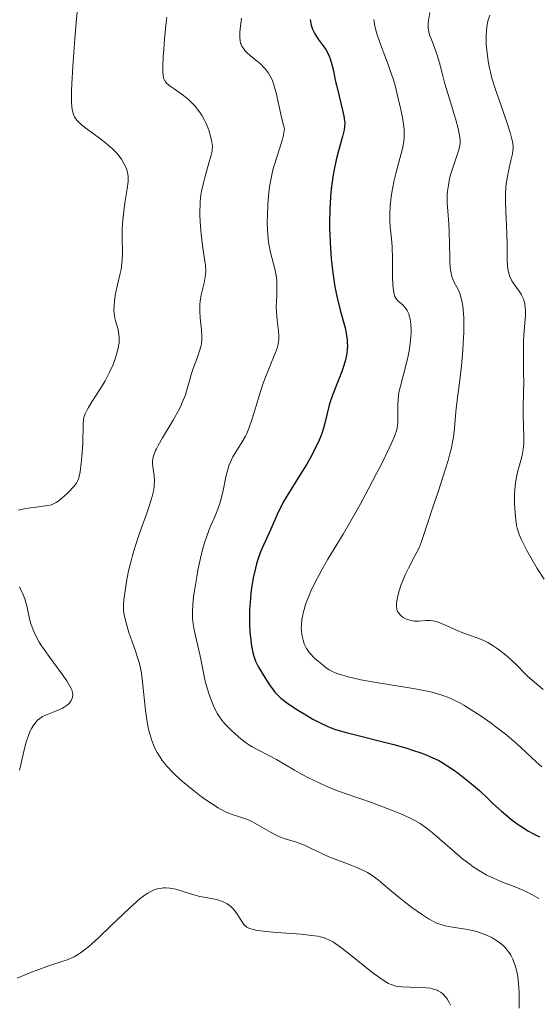
# Model space of a CAD drawing. Units: metres. Extents: x 622261 to 625747, y 4662409 to 4664783.
# Drawn here: x 625133 to 625203, y 4662542 to 4662674 of the extents above; entities that cross this region are included whole.
import ezdxf

# ---------------------------------------------------------------- set-up
doc = ezdxf.new("R2010")
doc.units = ezdxf.units.M
doc.header["$MEASUREMENT"] = 0
doc.layers.add('Curva de nivel maestra', color=36, linetype='Continuous', lineweight=30)
doc.layers.add('Curva de nivel normal', color=36, linetype='Continuous', lineweight=0)

# ---------------------------------------------------------------- blocks, each defined once
blk = doc.blocks.new('*U159')
at = {"layer": 'Curva de nivel normal', "color": 36, "linetype": 'Continuous', "lineweight": 0}
for points in [[(625191.43, 4662541.62, 410), (625191.21, 4662542.08, 410), (625190.97, 4662542.47, 410), (625190.8, 4662542.7, 410), (625190.44, 4662543.1, 410), (625190.24, 4662543.28, 410), (625190.1, 4662543.38, 410), (625189.8, 4662543.56, 410), (625189.65, 4662543.64, 410), (625189.33, 4662543.76, 410), (625188.98, 4662543.85, 410), (625188.73, 4662543.9, 410), (625188.17, 4662543.96, 410), (625187.46, 4662544.01, 410), (625185.94, 4662544.06, 410), (625184.88, 4662544.1, 410), (625184.34, 4662544.15, 410), (625184.09, 4662544.2, 410), (625183.71, 4662544.3, 410), (625183.32, 4662544.46, 410), (625183.1, 4662544.56, 410), (625182.36, 4662545, 410), (625181.92, 4662545.31, 410), (625180.87, 4662546.08, 410), (625178.46, 4662547.98, 410), (625176.8, 4662549.28, 410), (625176.02, 4662549.86, 410), (625175.68, 4662550.09, 410), (625175.17, 4662550.38, 410), (625174.65, 4662550.61, 410), (625174.37, 4662550.71, 410), (625173.91, 4662550.83, 410), (625173.57, 4662550.9, 410), (625172.8, 4662551.02, 410), (625171.36, 4662551.17, 410), (625168.07, 4662551.41, 410), (625166.57, 4662551.54, 410), (625165.93, 4662551.61, 410), (625165.39, 4662551.69, 410), (625165.09, 4662551.74, 410), (625164.58, 4662551.88, 410), (625164.38, 4662551.95, 410), (625164.04, 4662552.12, 410), (625163.78, 4662552.33, 410), (625163.64, 4662552.49, 410), (625163.37, 4662552.87, 410), (625162.68, 4662553.97, 410), (625162.23, 4662554.54, 410), (625161.88, 4662554.89, 410), (625161.69, 4662555.05, 410), (625161.38, 4662555.27, 410), (625161.03, 4662555.45, 410), (625160.78, 4662555.56, 410), (625160.26, 4662555.73, 410), (625159.71, 4662555.87, 410), (625158.56, 4662556.09, 410), (625157.71, 4662556.26, 410), (625156.9, 4662556.46, 410), (625155.45, 4662556.93, 410), (625154.5, 4662557.21, 410), (625154.21, 4662557.28, 410), (625153.66, 4662557.37, 410), (625153.14, 4662557.4, 410), (625152.81, 4662557.39, 410), (625152.59, 4662557.37, 410), (625152.16, 4662557.3, 410), (625151.72, 4662557.19, 410), (625151.49, 4662557.1, 410), (625151.11, 4662556.93, 410), (625150.7, 4662556.7, 410), (625150.47, 4662556.55, 410), (625149.69, 4662555.97, 410), (625149.23, 4662555.58, 410), (625148.18, 4662554.63, 410), (625145.77, 4662552.33, 410), (625144.06, 4662550.68, 410), (625143.18, 4662549.87, 410), (625142.78, 4662549.52, 410), (625142.21, 4662549.06, 410), (625141.65, 4662548.66, 410), (625141.36, 4662548.47, 410), (625140.78, 4662548.15, 410), (625140.47, 4662548, 410), (625139.98, 4662547.79, 410), (625138.89, 4662547.4, 410), (625137.1, 4662546.83, 410), (625136.04, 4662546.45, 410), (625134.84, 4662545.99, 410), (625134.19, 4662545.72, 410), (625133.14, 4662545.25, 410)], [(625133.43, 4662573.25, 410), (625133.61, 4662574, 410), (625134.02, 4662575.76, 410), (625134.35, 4662577.03, 410), (625134.46, 4662577.39, 410), (625134.68, 4662578.02, 410), (625134.9, 4662578.54, 410), (625135.05, 4662578.83, 410), (625135.36, 4662579.33, 410), (625135.69, 4662579.75, 410), (625135.87, 4662579.94, 410), (625136.18, 4662580.2, 410), (625136.56, 4662580.44, 410), (625136.78, 4662580.55, 410), (625137.29, 4662580.76, 410), (625138.41, 4662581.2, 410), (625138.96, 4662581.43, 410), (625139.21, 4662581.55, 410), (625139.44, 4662581.68, 410), (625139.84, 4662581.96, 410), (625140.15, 4662582.26, 410), (625140.32, 4662582.47, 410), (625140.41, 4662582.61, 410), (625140.54, 4662582.91, 410), (625140.61, 4662583.23, 410), (625140.61, 4662583.4, 410), (625140.57, 4662583.68, 410), (625140.47, 4662584.01, 410), (625140.39, 4662584.19, 410), (625140.04, 4662584.85, 410), (625139.79, 4662585.25, 410), (625139.14, 4662586.18, 410), (625137.53, 4662588.36, 410), (625136.75, 4662589.45, 410), (625136.41, 4662589.96, 410), (625136.11, 4662590.43, 410), (625135.62, 4662591.29, 410), (625135.26, 4662592.08, 410), (625135.08, 4662592.58, 410), (625134.98, 4662592.91, 410), (625134.8, 4662593.6, 410), (625134.45, 4662595.31, 410), (625134.27, 4662595.94, 410), (625134.16, 4662596.27, 410), (625133.89, 4662596.95, 410), (625133.73, 4662597.31, 410), (625133.44, 4662597.86, 410)], [(625133.33, 4662608.18, 410), (625133.91, 4662608.32, 410), (625134.58, 4662608.44, 410), (625136.01, 4662608.64, 410), (625136.95, 4662608.76, 410), (625137.58, 4662608.88, 410), (625137.83, 4662608.95, 410), (625138.18, 4662609.11, 410), (625138.36, 4662609.2, 410), (625138.73, 4662609.46, 410), (625139.16, 4662609.81, 410), (625139.79, 4662610.37, 410), (625140.1, 4662610.67, 410), (625140.71, 4662611.32, 410), (625140.99, 4662611.66, 410), (625141.1, 4662611.83, 410), (625141.25, 4662612.08, 410), (625141.42, 4662612.51, 410), (625141.49, 4662612.76, 410), (625141.61, 4662613.35, 410), (625141.76, 4662614.51, 410), (625141.85, 4662615.39, 410), (625141.96, 4662617.13, 410), (625141.99, 4662619.81, 410), (625142.04, 4662620.38, 410), (625142.11, 4662620.67, 410), (625142.27, 4662621.14, 410), (625142.54, 4662621.69, 410), (625142.72, 4662622.01, 410), (625143.18, 4662622.74, 410), (625144.35, 4662624.55, 410), (625144.96, 4662625.57, 410), (625145.25, 4662626.1, 410), (625145.61, 4662626.82, 410), (625146.04, 4662627.79, 410), (625146.22, 4662628.27, 410), (625146.56, 4662629.31, 410), (625146.72, 4662629.96, 410), (625146.78, 4662630.27, 410), (625146.84, 4662630.71, 410), (625146.87, 4662631.12, 410), (625146.86, 4662631.37, 410), (625146.83, 4662631.84, 410), (625146.71, 4662632.46, 410), (625146.39, 4662633.51, 410), (625146.23, 4662634.22, 410), (625146.17, 4662634.69, 410), (625146.15, 4662635.01, 410), (625146.17, 4662635.7, 410), (625146.21, 4662636.26, 410), (625146.32, 4662637.07, 410), (625146.4, 4662637.5, 410), (625146.61, 4662638.48, 410), (625146.95, 4662639.84, 410), (625147.11, 4662640.57, 410), (625147.22, 4662641.38, 410), (625147.26, 4662641.81, 410), (625147.29, 4662642.76, 410), (625147.27, 4662644.88, 410), (625147.28, 4662646.03, 410), (625147.3, 4662646.61, 410), (625147.34, 4662647.2, 410), (625147.47, 4662648.38, 410), (625147.63, 4662649.5, 410), (625147.93, 4662651.4, 410), (625148.05, 4662652.36, 410), (625148.07, 4662652.83, 410), (625148.06, 4662653.1, 410), (625147.98, 4662653.58, 410), (625147.83, 4662654.07, 410), (625147.73, 4662654.33, 410), (625147.54, 4662654.73, 410), (625147.15, 4662655.37, 410), (625146.7, 4662655.98, 410), (625146.43, 4662656.29, 410), (625145.94, 4662656.79, 410), (625145.35, 4662657.32, 410), (625145, 4662657.6, 410), (625144.21, 4662658.19, 410), (625142.53, 4662659.41, 410), (625141.78, 4662660.01, 410), (625141.46, 4662660.3, 410), (625141.14, 4662660.63, 410), (625141.01, 4662660.8, 410), (625140.84, 4662661.07, 410), (625140.7, 4662661.37, 410), (625140.65, 4662661.54, 410), (625140.52, 4662662.11, 410), (625140.47, 4662662.44, 410), (625140.44, 4662663.03, 410), (625140.43, 4662663.48, 410), (625140.44, 4662664.55, 410), (625140.47, 4662665.52, 410), (625140.6, 4662667.85, 410), (625140.88, 4662671.6, 410), (625141.06, 4662673.7, 410), (625141.37, 4662677.01, 410)]]:
    blk.add_polyline3d(points, dxfattribs=at)

msp = doc.modelspace()

# ---------------------------------------------------------------- linework, layer by layer
at = {"layer": 'Curva de nivel maestra', "color": 36, "linetype": 'Continuous', "lineweight": 30}
msp.add_polyline3d([(625172.57, 4662674.15, 425), (625172.65, 4662673.64, 425), (625172.71, 4662673.38, 425), (625172.88, 4662672.87, 425), (625173.09, 4662672.41, 425), (625173.26, 4662672.11, 425), (625173.64, 4662671.53, 425), (625174.32, 4662670.64, 425), (625174.66, 4662670.13, 425), (625174.98, 4662669.55, 425), (625175.12, 4662669.22, 425), (625175.25, 4662668.87, 425), (625175.47, 4662668.1, 425), (625175.68, 4662667.25, 425), (625175.94, 4662666.01, 425), (625176.08, 4662665.35, 425), (625176.45, 4662663.84, 425), (625176.92, 4662661.96, 425), (625177.09, 4662661.17, 425), (625177.19, 4662660.54, 425), (625177.21, 4662660.25, 425), (625177.19, 4662659.71, 425), (625177.13, 4662659.34, 425), (625176.92, 4662658.44, 425), (625176.38, 4662656.5, 425), (625176.07, 4662655.3, 425), (625175.78, 4662653.98, 425), (625175.64, 4662653.28, 425), (625175.45, 4662652.01, 425), (625175.37, 4662651.34, 425), (625175.27, 4662650.31, 425), (625175.18, 4662648.67, 425), (625175.16, 4662646.92, 425), (625175.17, 4662646, 425), (625175.24, 4662644.27, 425), (625175.29, 4662643.39, 425), (625175.4, 4662642.05, 425), (625175.61, 4662640.08, 425), (625175.89, 4662638.22, 425), (625176.05, 4662637.36, 425), (625176.22, 4662636.55, 425), (625176.58, 4662635.1, 425), (625177.25, 4662632.69, 425), (625177.4, 4662631.99, 425), (625177.46, 4662631.65, 425), (625177.53, 4662631.16, 425), (625177.55, 4662630.84, 425), (625177.56, 4662630.2, 425), (625177.54, 4662629.89, 425), (625177.47, 4662629.27, 425), (625177.35, 4662628.64, 425), (625177.25, 4662628.22, 425), (625176.98, 4662627.35, 425), (625176.81, 4662626.84, 425), (625176.41, 4662625.8, 425), (625175.57, 4662623.67, 425), (625175.22, 4662622.64, 425), (625175.07, 4662622.14, 425), (625174.83, 4662621.17, 425), (625174.53, 4662619.88, 425), (625174.35, 4662619.21, 425), (625174.12, 4662618.51, 425), (625173.98, 4662618.15, 425), (625173.75, 4662617.58, 425), (625173.19, 4662616.4, 425), (625172.55, 4662615.19, 425), (625172.1, 4662614.39, 425), (625171.18, 4662612.88, 425), (625169.42, 4662610.09, 425), (625168.94, 4662609.26, 425), (625168.72, 4662608.86, 425), (625168.51, 4662608.45, 425), (625168.12, 4662607.62, 425), (625167.41, 4662605.97, 425), (625167.05, 4662605.15, 425), (625166.28, 4662603.49, 425), (625165.89, 4662602.57, 425), (625165.52, 4662601.55, 425), (625165.34, 4662600.99, 425), (625165.18, 4662600.38, 425), (625164.9, 4662599.07, 425), (625164.67, 4662597.68, 425), (625164.59, 4662597.05, 425), (625164.47, 4662595.79, 425), (625164.41, 4662594.87, 425), (625164.39, 4662594.2, 425), (625164.39, 4662592.94, 425), (625164.45, 4662591.79, 425), (625164.51, 4662591.1, 425), (625164.67, 4662589.9, 425), (625164.74, 4662589.51, 425), (625164.9, 4662588.85, 425), (625165.08, 4662588.27, 425), (625165.22, 4662587.9, 425), (625165.58, 4662587.18, 425), (625166.08, 4662586.29, 425), (625166.45, 4662585.69, 425), (625167.18, 4662584.58, 425), (625167.61, 4662583.99, 425), (625167.82, 4662583.74, 425), (625168.12, 4662583.4, 425), (625168.61, 4662582.93, 425), (625169.13, 4662582.51, 425), (625169.42, 4662582.29, 425), (625169.91, 4662581.95, 425), (625170.78, 4662581.38, 425), (625172.19, 4662580.52, 425), (625172.93, 4662580.1, 425), (625173.99, 4662579.53, 425), (625174.83, 4662579.13, 425), (625175.26, 4662578.95, 425), (625175.98, 4662578.7, 425), (625177.39, 4662578.29, 425), (625183.82, 4662576.68, 425), (625185.55, 4662576.18, 425), (625186.34, 4662575.94, 425), (625187.43, 4662575.55, 425), (625187.95, 4662575.36, 425), (625188.96, 4662574.93, 425), (625189.85, 4662574.51, 425), (625190.32, 4662574.25, 425), (625191.09, 4662573.79, 425), (625191.97, 4662573.18, 425), (625192.47, 4662572.81, 425), (625193.6, 4662571.93, 425), (625194.25, 4662571.4, 425), (625195.33, 4662570.49, 425), (625196.46, 4662569.4, 425), (625197.14, 4662568.77, 425), (625198.32, 4662567.7, 425), (625198.84, 4662567.25, 425), (625199.75, 4662566.5, 425), (625200.54, 4662565.92, 425), (625201.02, 4662565.59, 425), (625201.92, 4662565.05, 425), (625202.42, 4662564.78, 425), (625203.41, 4662564.27, 425)], dxfattribs=at)
at = {"layer": 'Curva de nivel normal', "color": 36, "linetype": 'Continuous', "lineweight": 0}
for points in [[(625200.68, 4662541.24, 415), (625200.66, 4662543.43, 415), (625200.61, 4662544.5, 415), (625200.56, 4662545.01, 415), (625200.5, 4662545.49, 415), (625200.33, 4662546.35, 415), (625200.1, 4662547.11, 415), (625199.93, 4662547.56, 415), (625199.81, 4662547.84, 415), (625199.55, 4662548.34, 415), (625199.4, 4662548.59, 415), (625199.08, 4662549.04, 415), (625198.75, 4662549.43, 415), (625198.51, 4662549.66, 415), (625198.02, 4662550.07, 415), (625197.41, 4662550.48, 415), (625196.98, 4662550.72, 415), (625196.68, 4662550.87, 415), (625196.07, 4662551.14, 415), (625195.44, 4662551.37, 415), (625195.1, 4662551.48, 415), (625194.58, 4662551.62, 415), (625193.72, 4662551.8, 415), (625191.71, 4662552.11, 415), (625190.72, 4662552.31, 415), (625190.16, 4662552.46, 415), (625189.89, 4662552.55, 415), (625189.48, 4662552.72, 415), (625188.83, 4662553.04, 415), (625188.47, 4662553.25, 415), (625187.67, 4662553.76, 415), (625186.25, 4662554.78, 415), (625185.22, 4662555.56, 415), (625184.54, 4662556.1, 415), (625183.28, 4662557.13, 415), (625181.76, 4662558.42, 415), (625181.05, 4662558.96, 415), (625180.27, 4662559.46, 415), (625179.84, 4662559.69, 415), (625178.85, 4662560.13, 415), (625178.14, 4662560.42, 415), (625176.65, 4662560.98, 415), (625175.05, 4662561.59, 415), (625174.12, 4662562.01, 415), (625172.53, 4662562.79, 415), (625171.8, 4662563.13, 415), (625171.44, 4662563.28, 415), (625170.71, 4662563.54, 415), (625169.2, 4662564, 415), (625168.44, 4662564.28, 415), (625168.06, 4662564.44, 415), (625167.3, 4662564.83, 415), (625165.12, 4662566.11, 415), (625164.78, 4662566.29, 415), (625164.13, 4662566.58, 415), (625163.72, 4662566.73, 415), (625162.92, 4662566.98, 415), (625162.05, 4662567.26, 415), (625161.47, 4662567.5, 415), (625161.18, 4662567.63, 415), (625160.58, 4662567.94, 415), (625160.16, 4662568.18, 415), (625159.26, 4662568.74, 415), (625158.24, 4662569.44, 415), (625157.69, 4662569.84, 415), (625156.81, 4662570.52, 415), (625155.36, 4662571.72, 415), (625154.45, 4662572.55, 415), (625153.99, 4662573, 415), (625153.31, 4662573.73, 415), (625152.66, 4662574.54, 415), (625152.36, 4662574.98, 415), (625151.98, 4662575.6, 415), (625151.8, 4662575.92, 415), (625151.56, 4662576.43, 415), (625151.23, 4662577.24, 415), (625150.96, 4662578.12, 415), (625150.81, 4662578.73, 415), (625150.58, 4662579.99, 415), (625150.4, 4662581.29, 415), (625150.15, 4662583.82, 415), (625149.96, 4662585.52, 415), (625149.85, 4662586.27, 415), (625149.76, 4662586.73, 415), (625149.57, 4662587.57, 415), (625149.25, 4662588.65, 415), (625149.03, 4662589.29, 415), (625148.59, 4662590.47, 415), (625148.16, 4662591.74, 415), (625147.91, 4662592.53, 415), (625147.78, 4662593.03, 415), (625147.57, 4662593.88, 415), (625147.44, 4662594.64, 415), (625147.42, 4662595.08, 415), (625147.43, 4662595.4, 415), (625147.49, 4662596.13, 415), (625147.7, 4662597.67, 415), (625147.85, 4662598.58, 415), (625148.13, 4662600.04, 415), (625148.45, 4662601.38, 415), (625148.63, 4662602.08, 415), (625148.95, 4662603.17, 415), (625149.54, 4662604.96, 415), (625149.86, 4662605.83, 415), (625150.52, 4662607.64, 415), (625150.98, 4662608.98, 415), (625151.34, 4662610.21, 415), (625151.47, 4662610.76, 415), (625151.55, 4662611.27, 415), (625151.58, 4662611.58, 415), (625151.61, 4662612.14, 415), (625151.56, 4662612.86, 415), (625151.38, 4662614.01, 415), (625151.35, 4662614.48, 415), (625151.35, 4662614.71, 415), (625151.4, 4662615.08, 415), (625151.49, 4662615.48, 415), (625151.57, 4662615.7, 415), (625151.76, 4662616.19, 415), (625151.88, 4662616.45, 415), (625152.11, 4662616.9, 415), (625152.69, 4662617.92, 415), (625154.12, 4662620.3, 415), (625154.8, 4662621.51, 415), (625155.1, 4662622.1, 415), (625155.35, 4662622.66, 415), (625155.76, 4662623.7, 415), (625155.97, 4662624.35, 415), (625156.32, 4662625.56, 415), (625156.56, 4662626.41, 415), (625156.83, 4662627.22, 415), (625157.39, 4662628.74, 415), (625157.72, 4662629.74, 415), (625157.87, 4662630.32, 415), (625157.92, 4662630.61, 415), (625157.97, 4662631.17, 415), (625157.98, 4662631.56, 415), (625157.93, 4662632.43, 415), (625157.77, 4662634.06, 415), (625157.71, 4662634.96, 415), (625157.71, 4662635.86, 415), (625157.74, 4662636.31, 415), (625157.78, 4662636.6, 415), (625157.88, 4662637.16, 415), (625158.28, 4662638.77, 415), (625158.44, 4662639.55, 415), (625158.48, 4662639.94, 415), (625158.5, 4662640.33, 415), (625158.46, 4662641.13, 415), (625158.39, 4662641.67, 415), (625158.2, 4662642.83, 415), (625158.05, 4662643.77, 415), (625157.87, 4662645.31, 415), (625157.79, 4662646.38, 415), (625157.73, 4662647.76, 415), (625157.72, 4662648.41, 415), (625157.75, 4662649.31, 415), (625157.77, 4662649.74, 415), (625157.86, 4662650.56, 415), (625157.94, 4662651.09, 415), (625158.18, 4662652.2, 415), (625158.41, 4662653.08, 415), (625158.92, 4662654.83, 415), (625159.23, 4662655.92, 415), (625159.35, 4662656.48, 415), (625159.39, 4662656.71, 415), (625159.41, 4662657.12, 415), (625159.39, 4662657.38, 415), (625159.28, 4662657.94, 415), (625159.11, 4662658.62, 415), (625159, 4662659.01, 415), (625158.78, 4662659.63, 415), (625158.5, 4662660.28, 415), (625158.34, 4662660.61, 415), (625158.02, 4662661.2, 415), (625157.83, 4662661.49, 415), (625157.54, 4662661.92, 415), (625157.04, 4662662.55, 415), (625156.47, 4662663.14, 415), (625156.17, 4662663.42, 415), (625155.53, 4662663.94, 415), (625154.25, 4662664.83, 415), (625153.71, 4662665.21, 415), (625153.48, 4662665.39, 415), (625153.23, 4662665.62, 415), (625153.13, 4662665.74, 415), (625153.01, 4662665.93, 415), (625152.88, 4662666.2, 415), (625152.84, 4662666.36, 415), (625152.78, 4662666.73, 415), (625152.75, 4662667.03, 415), (625152.74, 4662667.76, 415), (625152.79, 4662669.26, 415), (625152.85, 4662670.15, 415), (625152.96, 4662671.57, 415), (625153.19, 4662673.76, 415), (625153.28, 4662674.46, 415)], [(625163.31, 4662674.35, 420), (625163.13, 4662672.88, 420), (625163.1, 4662672.45, 420), (625163.08, 4662671.76, 420), (625163.13, 4662671.26, 420), (625163.19, 4662671, 420), (625163.25, 4662670.86, 420), (625163.37, 4662670.59, 420), (625163.62, 4662670.2, 420), (625163.77, 4662669.99, 420), (625164.08, 4662669.67, 420), (625164.47, 4662669.31, 420), (625165.48, 4662668.51, 420), (625165.91, 4662668.15, 420), (625166.34, 4662667.72, 420), (625166.55, 4662667.48, 420), (625166.95, 4662666.94, 420), (625167.13, 4662666.64, 420), (625167.38, 4662666.14, 420), (625167.6, 4662665.58, 420), (625167.72, 4662665.18, 420), (625167.96, 4662664.3, 420), (625168.64, 4662661.23, 420), (625168.94, 4662660.1, 420), (625169.11, 4662659.52, 420), (625169.03, 4662658.99, 420), (625168.95, 4662658.63, 420), (625168.77, 4662657.91, 420), (625167.69, 4662654.52, 420), (625167.54, 4662653.95, 420), (625167.29, 4662652.81, 420), (625167.09, 4662651.66, 420), (625167, 4662650.89, 420), (625166.86, 4662649.33, 420), (625166.8, 4662647.75, 420), (625166.79, 4662646.96, 420), (625166.82, 4662645.82, 420), (625166.9, 4662644.73, 420), (625166.96, 4662644.23, 420), (625167.04, 4662643.74, 420), (625167.22, 4662642.85, 420), (625167.8, 4662640.65, 420), (625167.99, 4662639.74, 420), (625168.06, 4662639.15, 420), (625168.08, 4662638.77, 420), (625168.09, 4662637.97, 420), (625168.05, 4662637, 420), (625168, 4662635.59, 420), (625168.02, 4662634.86, 420), (625168.12, 4662633.73, 420), (625168.29, 4662632.29, 420), (625168.34, 4662631.66, 420), (625168.33, 4662631.09, 420), (625168.3, 4662630.83, 420), (625168.21, 4662630.31, 420), (625168.11, 4662629.95, 420), (625167.82, 4662629.16, 420), (625167.37, 4662628.08, 420), (625166.64, 4662626.29, 420), (625166.25, 4662625.25, 420), (625165.7, 4662623.55, 420), (625165.03, 4662621.3, 420), (625164.72, 4662620.33, 420), (625164.31, 4662619.16, 420), (625164.04, 4662618.52, 420), (625163.84, 4662618.13, 420), (625163.4, 4662617.37, 420), (625162.58, 4662616.1, 420), (625162.16, 4662615.38, 420), (625161.78, 4662614.57, 420), (625161.61, 4662614.13, 420), (625161.46, 4662613.67, 420), (625161.22, 4662612.68, 420), (625160.79, 4662610.59, 420), (625160.54, 4662609.56, 420), (625160.4, 4662609.07, 420), (625160.06, 4662608.12, 420), (625159.7, 4662607.22, 420), (625159.21, 4662606.11, 420), (625158.98, 4662605.58, 420), (625158.59, 4662604.58, 420), (625158.41, 4662604.06, 420), (625158.16, 4662603.23, 420), (625157.8, 4662601.75, 420), (625157.45, 4662600.11, 420), (625157.29, 4662599.22, 420), (625157.06, 4662597.88, 420), (625156.87, 4662596.6, 420), (625156.8, 4662596.02, 420), (625156.75, 4662595.49, 420), (625156.71, 4662594.55, 420), (625156.73, 4662593.71, 420), (625156.77, 4662593.17, 420), (625156.95, 4662592.08, 420), (625157.25, 4662590.69, 420), (625157.7, 4662588.8, 420), (625157.9, 4662587.95, 420), (625158.35, 4662585.64, 420), (625158.49, 4662585.01, 420), (625158.79, 4662583.97, 420), (625159.03, 4662583.25, 420), (625159.37, 4662582.32, 420), (625159.55, 4662581.9, 420), (625159.9, 4662581.14, 420), (625160.1, 4662580.79, 420), (625160.44, 4662580.27, 420), (625160.87, 4662579.73, 420), (625161.13, 4662579.43, 420), (625161.97, 4662578.57, 420), (625162.45, 4662578.12, 420), (625163.22, 4662577.46, 420), (625164, 4662576.85, 420), (625164.39, 4662576.59, 420), (625164.77, 4662576.35, 420), (625165.51, 4662575.95, 420), (625167.1, 4662575.18, 420), (625168.01, 4662574.68, 420), (625170.45, 4662573.22, 420), (625171.59, 4662572.6, 420), (625172.25, 4662572.25, 420), (625173.77, 4662571.52, 420), (625174.64, 4662571.12, 420), (625176.1, 4662570.49, 420)], [(625188.64, 4662675.09, 435), (625188.49, 4662674.04, 435), (625188.45, 4662673.64, 435), (625188.44, 4662673.03, 435), (625188.47, 4662672.71, 435), (625188.51, 4662672.51, 435), (625188.63, 4662672.11, 435), (625188.93, 4662671.32, 435), (625189.42, 4662670.06, 435), (625189.65, 4662669.39, 435), (625189.95, 4662668.33, 435), (625190.39, 4662666.61, 435), (625190.69, 4662665.5, 435), (625191.3, 4662663.48, 435), (625192.14, 4662660.67, 435), (625192.46, 4662659.49, 435), (625192.66, 4662658.57, 435), (625192.74, 4662657.98, 435), (625192.74, 4662657.58, 435), (625192.71, 4662657.22, 435), (625192.66, 4662656.98, 435), (625192.52, 4662656.49, 435), (625191.65, 4662653.96, 435), (625191.41, 4662653.14, 435), (625191.31, 4662652.73, 435), (625191.16, 4662651.91, 435), (625191.05, 4662651.1, 435), (625191.01, 4662650.57, 435), (625191, 4662649.52, 435), (625191.06, 4662648.38, 435), (625191.21, 4662646.68, 435), (625191.27, 4662645.66, 435), (625191.3, 4662643.88, 435), (625191.33, 4662642.23, 435), (625191.36, 4662641.46, 435), (625191.46, 4662640.45, 435), (625191.53, 4662640.04, 435), (625191.59, 4662639.79, 435), (625191.72, 4662639.36, 435), (625191.95, 4662638.82, 435), (625192.3, 4662638.18, 435), (625192.47, 4662637.84, 435), (625192.68, 4662637.31, 435), (625192.78, 4662637.01, 435), (625192.91, 4662636.52, 435), (625193.08, 4662635.65, 435), (625193.19, 4662634.63, 435), (625193.22, 4662634.06, 435), (625193.24, 4662633.45, 435), (625193.23, 4662632.1, 435), (625193.16, 4662630.65, 435), (625193.09, 4662629.64, 435), (625192.9, 4662627.6, 435), (625192.64, 4662625.37, 435), (625192.29, 4662622.63, 435), (625192.16, 4662621.41, 435), (625191.99, 4662619.2, 435), (625191.84, 4662618, 435), (625191.68, 4662617.09, 435), (625191.57, 4662616.59, 435), (625191.37, 4662615.78, 435), (625191.12, 4662614.87, 435), (625190.51, 4662612.88, 435), (625189.82, 4662610.78, 435), (625188.93, 4662608.17, 435), (625188.56, 4662607.07, 435), (625187.59, 4662604.1, 435), (625187.35, 4662603.47, 435), (625187.21, 4662603.14, 435), (625186.65, 4662602.05, 435), (625185.77, 4662600.38, 435), (625185.35, 4662599.5, 435), (625185.15, 4662599.06, 435), (625184.81, 4662598.18, 435), (625184.54, 4662597.36, 435), (625184.4, 4662596.85, 435), (625184.2, 4662595.96, 435), (625184.17, 4662595.69, 435), (625184.15, 4662595.24, 435), (625184.2, 4662594.89, 435), (625184.26, 4662594.7, 435), (625184.31, 4662594.58, 435), (625184.44, 4662594.37, 435), (625184.69, 4662594.08, 435), (625184.84, 4662593.95, 435), (625185.09, 4662593.77, 435), (625185.52, 4662593.54, 435), (625185.95, 4662593.39, 435), (625186.18, 4662593.34, 435), (625186.56, 4662593.28, 435), (625186.96, 4662593.27, 435), (625187.17, 4662593.27, 435), (625188.12, 4662593.35, 435), (625188.67, 4662593.34, 435), (625189.08, 4662593.29, 435), (625189.3, 4662593.25, 435), (625189.65, 4662593.16, 435), (625190.02, 4662593.03, 435), (625190.84, 4662592.69, 435), (625192.75, 4662591.84, 435), (625193.84, 4662591.42, 435), (625194.89, 4662591.07, 435), (625195.47, 4662590.85, 435), (625196.1, 4662590.57, 435), (625196.44, 4662590.39, 435), (625197.18, 4662589.96, 435), (625197.58, 4662589.7, 435), (625198.21, 4662589.23, 435), (625199.15, 4662588.46, 435), (625199.66, 4662588.01, 435), (625200.47, 4662587.24, 435), (625201.36, 4662586.33, 435), (625201.83, 4662585.83, 435), (625203.9, 4662584.07, 435)], [(625196.71, 4662674.76, 440), (625196.51, 4662674.07, 440), (625196.43, 4662673.74, 440), (625196.31, 4662673.12, 440), (625196.26, 4662672.71, 440), (625196.22, 4662671.85, 440), (625196.25, 4662670.79, 440), (625196.32, 4662670.05, 440), (625196.51, 4662668.56, 440), (625196.69, 4662667.6, 440), (625196.8, 4662667.1, 440), (625197.01, 4662666.28, 440), (625197.48, 4662664.76, 440), (625198.15, 4662662.82, 440), (625199.09, 4662660.11, 440), (625199.46, 4662658.97, 440), (625199.7, 4662658.09, 440), (625199.78, 4662657.74, 440), (625199.85, 4662657.15, 440), (625199.85, 4662656.81, 440), (625199.83, 4662656.58, 440), (625199.76, 4662656.12, 440), (625199.56, 4662655.2, 440), (625199.24, 4662653.78, 440), (625199.1, 4662653.04, 440), (625198.95, 4662652.07, 440), (625198.89, 4662651.58, 440), (625198.84, 4662650.83, 440), (625198.82, 4662649.64, 440), (625198.87, 4662648.33, 440), (625198.98, 4662646.43, 440), (625199.02, 4662645.42, 440), (625199.05, 4662643.85, 440), (625199.08, 4662641.88, 440), (625199.13, 4662641.05, 440), (625199.21, 4662640.37, 440), (625199.27, 4662640.07, 440), (625199.44, 4662639.55, 440), (625199.58, 4662639.24, 440), (625199.69, 4662639.04, 440), (625199.95, 4662638.63, 440), (625200.69, 4662637.62, 440), (625200.94, 4662637.22, 440), (625201.05, 4662637.01, 440), (625201.25, 4662636.54, 440), (625201.33, 4662636.28, 440), (625201.43, 4662635.88, 440), (625201.48, 4662635.43, 440), (625201.51, 4662635.11, 440), (625201.51, 4662634.44, 440), (625201.45, 4662633.35, 440), (625201.32, 4662631.78, 440), (625201.27, 4662630.96, 440), (625201.25, 4662630.34, 440), (625201.24, 4662629.09, 440), (625201.28, 4662626.65, 440), (625201.29, 4662625.51, 440), (625201.27, 4662623.92, 440), (625201.21, 4662621.95, 440), (625201.21, 4662620.98, 440), (625201.3, 4662618.07, 440), (625201.29, 4662617.17, 440), (625201.26, 4662616.74, 440), (625201.21, 4662616.33, 440), (625201.07, 4662615.56, 440), (625200.9, 4662614.85, 440), (625200.64, 4662613.94, 440), (625200.52, 4662613.5, 440), (625200.32, 4662612.61, 440), (625200.24, 4662612.15, 440), (625200.15, 4662611.45, 440), (625200.07, 4662610.34, 440), (625200.06, 4662609.15, 440), (625200.09, 4662608.35, 440), (625200.13, 4662607.84, 440), (625200.21, 4662606.91, 440), (625200.33, 4662606.12, 440), (625200.41, 4662605.76, 440), (625200.57, 4662605.22, 440), (625200.67, 4662604.94, 440), (625200.94, 4662604.31, 440), (625201.42, 4662603.31, 440), (625201.72, 4662602.75, 440), (625202.23, 4662601.83, 440), (625203.12, 4662600.34, 440), (625204.03, 4662598.92, 440)], [(625181.13, 4662674.18, 430), (625181.15, 4662673.91, 430), (625181.22, 4662673.48, 430), (625181.4, 4662672.74, 430), (625181.58, 4662672.12, 430), (625182.05, 4662670.71, 430), (625182.45, 4662669.62, 430), (625183.09, 4662667.98, 430), (625183.29, 4662667.46, 430), (625183.75, 4662666.04, 430), (625183.97, 4662665.27, 430), (625184.41, 4662663.55, 430), (625184.71, 4662662.22, 430), (625184.96, 4662660.97, 430), (625185.06, 4662660.41, 430), (625185.19, 4662659.44, 430), (625185.22, 4662659.02, 430), (625185.22, 4662658.26, 430), (625185.17, 4662657.79, 430), (625185.12, 4662657.48, 430), (625184.99, 4662656.83, 430), (625184.11, 4662653.65, 430), (625183.85, 4662652.56, 430), (625183.63, 4662651.41, 430), (625183.5, 4662650.63, 430), (625183.33, 4662649.09, 430), (625183.27, 4662648.03, 430), (625183.26, 4662647.54, 430), (625183.27, 4662647.09, 430), (625183.33, 4662646.27, 430), (625183.51, 4662644.65, 430), (625183.58, 4662643.7, 430), (625183.62, 4662641.95, 430), (625183.64, 4662639.53, 430), (625183.67, 4662638.5, 430), (625183.71, 4662638.08, 430), (625183.81, 4662637.42, 430), (625183.95, 4662636.94, 430), (625184.07, 4662636.7, 430), (625184.16, 4662636.56, 430), (625184.37, 4662636.33, 430), (625184.64, 4662636.1, 430), (625185.02, 4662635.78, 430), (625185.22, 4662635.59, 430), (625185.49, 4662635.24, 430), (625185.62, 4662635.04, 430), (625185.81, 4662634.6, 430), (625185.89, 4662634.34, 430), (625186, 4662633.93, 430), (625186.11, 4662633.22, 430), (625186.15, 4662632.42, 430), (625186.14, 4662631.98, 430), (625186.12, 4662631.53, 430), (625186.03, 4662630.58, 430), (625185.88, 4662629.6, 430), (625185.75, 4662628.93, 430), (625185.45, 4662627.62, 430), (625184.69, 4662624.88, 430), (625184.5, 4662624, 430), (625184.43, 4662623.57, 430), (625184.38, 4662623.14, 430), (625184.33, 4662622.29, 430), (625184.33, 4662620.05, 430), (625184.3, 4662619.53, 430), (625184.26, 4662619.27, 430), (625184.16, 4662618.87, 430), (625183.91, 4662618.14, 430), (625183.72, 4662617.69, 430), (625183.19, 4662616.53, 430), (625182.14, 4662614.39, 430), (625181.49, 4662613.12, 430), (625180.42, 4662611.07, 430), (625179.28, 4662608.96, 430), (625178.7, 4662607.92, 430), (625176.99, 4662604.98, 430), (625174.95, 4662601.59, 430), (625174.11, 4662600.15, 430), (625173.75, 4662599.5, 430), (625173.14, 4662598.33, 430), (625172.66, 4662597.32, 430), (625172.4, 4662596.71, 430), (625171.99, 4662595.62, 430), (625171.66, 4662594.54, 430), (625171.52, 4662593.89, 430), (625171.45, 4662593.48, 430), (625171.37, 4662592.74, 430), (625171.36, 4662592.48, 430), (625171.38, 4662591.98, 430), (625171.43, 4662591.53, 430), (625171.47, 4662591.24, 430), (625171.6, 4662590.7, 430), (625171.76, 4662590.2, 430), (625171.87, 4662589.95, 430), (625172.07, 4662589.58, 430), (625172.35, 4662589.19, 430), (625172.52, 4662588.98, 430), (625173.16, 4662588.31, 430), (625173.66, 4662587.85, 430), (625174.34, 4662587.29, 430), (625174.67, 4662587.04, 430), (625175.13, 4662586.73, 430), (625175.36, 4662586.6, 430), (625175.82, 4662586.38, 430), (625176.14, 4662586.24, 430), (625176.89, 4662585.99, 430), (625177.85, 4662585.73, 430), (625178.41, 4662585.6, 430), (625179.39, 4662585.39, 430), (625181.18, 4662585.06, 430), (625183.35, 4662584.71, 430), (625186.43, 4662584.22, 430), (625187.86, 4662583.95, 430), (625188.99, 4662583.7, 430), (625189.52, 4662583.56, 430), (625190.28, 4662583.32, 430), (625191.04, 4662583.05, 430), (625191.41, 4662582.89, 430), (625192.19, 4662582.52, 430), (625192.59, 4662582.31, 430), (625193.22, 4662581.96, 430), (625194.6, 4662581.12, 430), (625195.57, 4662580.47, 430), (625196.9, 4662579.54, 430), (625197.56, 4662579.05, 430), (625199, 4662577.92, 430), (625199.68, 4662577.35, 430), (625200.32, 4662576.8, 430), (625201.51, 4662575.71, 430), (625202.99, 4662574.32, 430), (625203.73, 4662573.66, 430)], [(625176.1, 4662570.49, 420), (625179.11, 4662569.46, 420), (625180.79, 4662568.87, 420), (625183.49, 4662567.86, 420), (625184.54, 4662567.43, 420), (625185.16, 4662567.17, 420), (625186.19, 4662566.69, 420), (625186.62, 4662566.46, 420), (625187.36, 4662566.04, 420), (625187.97, 4662565.63, 420), (625188.33, 4662565.36, 420), (625189.02, 4662564.79, 420), (625191.64, 4662562.52, 420), (625193.07, 4662561.33, 420), (625194.03, 4662560.6, 420), (625194.51, 4662560.25, 420), (625195.21, 4662559.78, 420), (625195.89, 4662559.37, 420), (625196.34, 4662559.12, 420), (625197.21, 4662558.7, 420), (625198.45, 4662558.17, 420), (625200.02, 4662557.57, 420), (625200.77, 4662557.28, 420), (625201.32, 4662557.04, 420), (625202.37, 4662556.53, 420), (625203.34, 4662555.99, 420)]]:
    msp.add_polyline3d(points, dxfattribs=at)

# ---------------------------------------------------------------- block references
msp.add_blockref('*U159', (0, 0), dxfattribs=at)

doc.saveas('drawing.dxf')
